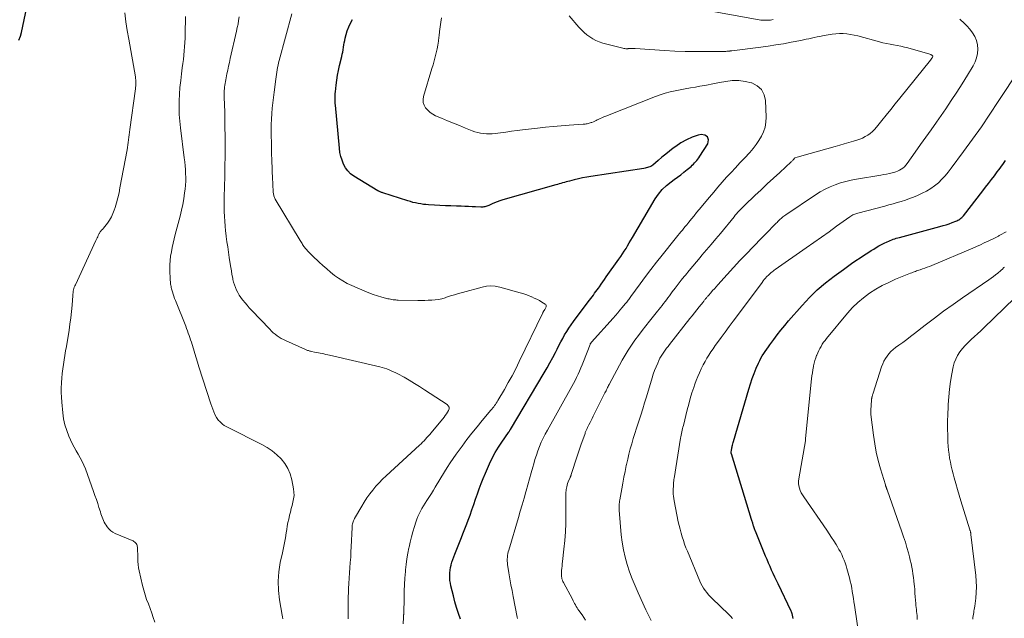
# Model space of a CAD drawing. Units: feet. Extents: x 2030000 to 2035021, y 555000 to 560000.
# Drawn here: x 2032957 to 2033156, y 557387 to 557508 of the extents above; entities that cross this region are included whole.
import ezdxf

# ---------------------------------------------------------------- set-up
doc = ezdxf.new("R2010")
doc.units = ezdxf.units.FT
doc.header["$LTSCALE"] = 100
doc.header["$MEASUREMENT"] = 0
doc.layers.add('CONTOUR INDEX', color=32, linetype='Continuous', lineweight=25)
doc.layers.add('CONTOUR INTERMEDIATE', color=40, linetype='Continuous', lineweight=15)

msp = doc.modelspace()

# ---------------------------------------------------------------- linework, layer by layer
at = {"layer": 'CONTOUR INDEX', "flags": 128}
for points, elevation in [([(2032956.56, 557504.12), (2032956.84, 557504.88), (2032957.05, 557505.67), (2032958.13, 557510.75)], 700), ([(2033045.99, 557386.86), (2033045.58, 557388.03), (2033045.19, 557389.21), (2033044.85, 557390.4), (2033044.53, 557391.61), (2033044.04, 557393.63), (2033043.93, 557394.15), (2033043.85, 557394.67), (2033043.8, 557395.2), (2033043.79, 557395.73), (2033043.81, 557396.26), (2033043.86, 557396.79), (2033043.95, 557397.31), (2033044.08, 557397.82), (2033044.09, 557397.88), (2033044.25, 557398.41), (2033044.43, 557398.95), (2033044.62, 557399.48), (2033044.82, 557400), (2033045.52, 557401.7), (2033046.07, 557403.07), (2033046.61, 557404.45), (2033047.14, 557405.83), (2033047.65, 557407.22), (2033047.92, 557407.95), (2033048.3, 557409.01), (2033048.67, 557410.07), (2033049.03, 557411.14), (2033049.39, 557412.21), (2033049.76, 557413.27), (2033050.15, 557414.33), (2033050.57, 557415.37), (2033051.01, 557416.4), (2033051.86, 557418.33), (2033052.41, 557419.47), (2033053, 557420.58), (2033053.65, 557421.67), (2033054.34, 557422.72), (2033055.69, 557424.66), (2033055.74, 557424.73), (2033055.79, 557424.81), (2033055.85, 557424.88), (2033055.9, 557424.95), (2033055.95, 557425.03), (2033056, 557425.1), (2033056.05, 557425.18), (2033056.1, 557425.26), (2033062.9, 557436.71), (2033063.5, 557437.74), (2033064.09, 557438.78), (2033064.65, 557439.83), (2033065.2, 557440.88), (2033065.54, 557441.56), (2033065.92, 557442.28), (2033066.29, 557443), (2033066.68, 557443.71), (2033067.07, 557444.42), (2033067.49, 557445.12), (2033067.91, 557445.81), (2033068.37, 557446.47), (2033068.84, 557447.13), (2033071.82, 557451.09), (2033072.09, 557451.44), (2033072.35, 557451.79), (2033072.61, 557452.14), (2033072.88, 557452.49), (2033073.14, 557452.84), (2033073.4, 557453.19), (2033073.65, 557453.55), (2033073.9, 557453.91), (2033074.1, 557454.18), (2033074.44, 557454.68), (2033074.79, 557455.18), (2033075.14, 557455.67), (2033075.5, 557456.17), (2033078.07, 557459.77), (2033078.44, 557460.3), (2033078.8, 557460.83), (2033079.15, 557461.37), (2033079.5, 557461.92), (2033079.83, 557462.47), (2033080.17, 557463.03), (2033080.5, 557463.58), (2033080.83, 557464.14), (2033085.38, 557471.95), (2033086.05, 557472.94), (2033086.8, 557473.87), (2033087.67, 557474.69), (2033088.61, 557475.43), (2033089.23, 557475.86), (2033089.91, 557476.35), (2033090.59, 557476.85), (2033091.24, 557477.37), (2033091.89, 557477.9), (2033092.66, 557478.54), (2033092.91, 557478.77), (2033093.16, 557479), (2033093.39, 557479.24), (2033093.62, 557479.5), (2033093.84, 557479.76), (2033094.04, 557480.03), (2033094.24, 557480.3), (2033094.43, 557480.59), (2033096.07, 557483.13), (2033096.17, 557483.93), (2033096.02, 557484.53), (2033095.49, 557484.86), (2033094.7, 557485), (2033094.1, 557484.83), (2033092.89, 557484.43), (2033091.72, 557483.93), (2033090.62, 557483.3), (2033089.57, 557482.59), (2033089.07, 557482.2), (2033088.3, 557481.6), (2033087.54, 557481), (2033086.78, 557480.38), (2033086.02, 557479.76), (2033084.9, 557478.82), (2033084.7, 557478.68), (2033084.5, 557478.55), (2033084.29, 557478.45), (2033084.06, 557478.36), (2033083.83, 557478.29), (2033083.6, 557478.23), (2033083.36, 557478.18), (2033083.12, 557478.14), (2033072.38, 557476.5), (2033071.54, 557476.36), (2033070.69, 557476.2), (2033069.85, 557476.01), (2033069.02, 557475.81), (2033068.04, 557475.56), (2033067.69, 557475.47), (2033067.35, 557475.38), (2033067.01, 557475.28), (2033066.66, 557475.18), (2033066.32, 557475.08), (2033065.98, 557474.98), (2033065.64, 557474.88), (2033065.29, 557474.79), (2033054.52, 557471.74), (2033053.97, 557471.57), (2033053.42, 557471.39), (2033052.89, 557471.18), (2033052.36, 557470.95), (2033051.69, 557470.65), (2033051.5, 557470.57), (2033051.31, 557470.49), (2033051.11, 557470.43), (2033050.91, 557470.37), (2033050.71, 557470.32), (2033050.5, 557470.29), (2033050.3, 557470.28), (2033050.09, 557470.28), (2033049.04, 557470.33), (2033048.31, 557470.37), (2033047.58, 557470.4), (2033046.85, 557470.43), (2033046.12, 557470.46), (2033045.14, 557470.49), (2033044.02, 557470.53), (2033042.91, 557470.58), (2033041.79, 557470.64), (2033040.68, 557470.69), (2033039.52, 557470.76), (2033038.99, 557470.8), (2033038.46, 557470.85), (2033037.92, 557470.93), (2033037.39, 557471.02), (2033036.87, 557471.13), (2033036.35, 557471.26), (2033035.83, 557471.4), (2033035.32, 557471.56), (2033030.27, 557473.19), (2033030.13, 557473.24), (2033030, 557473.28), (2033029.86, 557473.33), (2033029.73, 557473.38), (2033029.6, 557473.43), (2033029.47, 557473.49), (2033029.35, 557473.55), (2033029.22, 557473.62), (2033024.38, 557476.57), (2033023.72, 557477.06), (2033023.14, 557477.62), (2033022.67, 557478.27), (2033022.27, 557478.99), (2033021.98, 557479.77), (2033021.73, 557480.56), (2033021.56, 557481.38), (2033021.45, 557482.21), (2033020.64, 557490.95), (2033020.62, 557491.28), (2033020.6, 557491.61), (2033020.58, 557491.95), (2033020.57, 557492.28), (2033020.57, 557492.61), (2033020.58, 557492.94), (2033020.61, 557493.28), (2033020.64, 557493.61), (2033020.79, 557494.97), (2033020.92, 557495.98), (2033021.08, 557496.98), (2033021.27, 557497.98), (2033021.49, 557498.97), (2033021.92, 557500.76), (2033022.02, 557501.23), (2033022.12, 557501.7), (2033022.2, 557502.17), (2033022.28, 557502.65), (2033022.36, 557503.12), (2033022.44, 557503.59), (2033022.54, 557504.06), (2033022.65, 557504.53), (2033022.82, 557505.22), (2033023.05, 557506.01), (2033023.34, 557506.78), (2033023.69, 557507.53), (2033024.1, 557508.25)], 720), ([(2033113.34, 557386.97), (2033113.22, 557387.67), (2033113.2, 557387.77), (2033113.17, 557387.88), (2033113.15, 557387.98), (2033113.11, 557388.08), (2033113.08, 557388.18), (2033113.04, 557388.28), (2033113, 557388.38), (2033112.95, 557388.48), (2033110.3, 557394), (2033109.96, 557394.7), (2033109.63, 557395.39), (2033109.31, 557396.09), (2033108.99, 557396.8), (2033108.67, 557397.5), (2033108.36, 557398.21), (2033108.06, 557398.92), (2033107.77, 557399.63), (2033105.7, 557404.7), (2033105.66, 557404.8), (2033105.62, 557404.9), (2033105.57, 557405), (2033105.53, 557405.1), (2033105.49, 557405.2), (2033105.46, 557405.3), (2033105.42, 557405.4), (2033105.39, 557405.5), (2033105.36, 557405.59), (2033105.31, 557405.73), (2033105.26, 557405.88), (2033105.22, 557406.03), (2033105.18, 557406.18), (2033105.15, 557406.28), (2033105.1, 557406.47), (2033105.04, 557406.67), (2033104.98, 557406.87), (2033104.92, 557407.07), (2033100.83, 557420.36), (2033100.82, 557420.41), (2033100.81, 557420.46), (2033100.8, 557420.51), (2033100.79, 557420.56), (2033100.79, 557420.62), (2033100.79, 557420.67), (2033100.8, 557420.72), (2033100.8, 557420.77), (2033100.85, 557421.02), (2033100.88, 557421.2), (2033100.91, 557421.37), (2033100.95, 557421.55), (2033100.99, 557421.73), (2033101.02, 557421.87), (2033101.09, 557422.12), (2033101.15, 557422.36), (2033101.22, 557422.61), (2033101.29, 557422.86), (2033104.36, 557433.44), (2033104.69, 557434.51), (2033105.05, 557435.57), (2033105.45, 557436.62), (2033105.88, 557437.66), (2033106.34, 557438.72), (2033106.58, 557439.21), (2033106.82, 557439.7), (2033107.1, 557440.17), (2033107.39, 557440.64), (2033107.7, 557441.09), (2033108.01, 557441.54), (2033108.33, 557441.99), (2033108.65, 557442.44), (2033109.42, 557443.5), (2033110.14, 557444.46), (2033110.88, 557445.41), (2033111.65, 557446.34), (2033112.43, 557447.25), (2033115.17, 557450.38), (2033116.67, 557451.99), (2033118.24, 557453.52), (2033119.9, 557454.94), (2033121.63, 557456.3), (2033123.51, 557457.69), (2033124.35, 557458.29), (2033125.19, 557458.88), (2033126.05, 557459.46), (2033126.91, 557460.03), (2033127.61, 557460.48), (2033128.13, 557460.82), (2033128.64, 557461.15), (2033129.15, 557461.48), (2033129.67, 557461.81), (2033130.19, 557462.13), (2033130.72, 557462.44), (2033131.26, 557462.73), (2033131.8, 557463), (2033132.4, 557463.29), (2033132.7, 557463.43), (2033133, 557463.56), (2033133.3, 557463.67), (2033133.61, 557463.78), (2033133.92, 557463.88), (2033134.24, 557463.98), (2033134.55, 557464.07), (2033134.87, 557464.16), (2033143.08, 557466.38), (2033143.7, 557466.55), (2033144.31, 557466.74), (2033144.92, 557466.94), (2033145.53, 557467.15), (2033146.27, 557467.42), (2033146.5, 557467.52), (2033146.72, 557467.62), (2033146.93, 557467.74), (2033147.13, 557467.88), (2033147.32, 557468.03), (2033147.5, 557468.19), (2033147.67, 557468.36), (2033147.83, 557468.55), (2033151.73, 557473.56), (2033152.33, 557474.32), (2033152.92, 557475.09), (2033153.5, 557475.87), (2033154.09, 557476.64), (2033154.69, 557477.46), (2033154.97, 557477.83), (2033155.25, 557478.2), (2033155.52, 557478.57), (2033155.8, 557478.94), (2033156.07, 557479.32), (2033156.33, 557479.7)], 740)]:
    msp.add_lwpolyline(points, dxfattribs=dict(at, elevation=elevation))
at = {"layer": 'CONTOUR INTERMEDIATE', "flags": 128}
for points, elevation in [([(2032984.07, 557386.23), (2032983.77, 557387.17), (2032983.46, 557388.1), (2032983.12, 557389.02), (2032982.76, 557389.94), (2032982.42, 557390.86), (2032982.1, 557391.79), (2032981.83, 557392.73), (2032981.58, 557393.68), (2032980.89, 557396.67), (2032980.76, 557397.29), (2032980.67, 557397.92), (2032980.62, 557398.55), (2032980.6, 557399.18), (2032980.6, 557400.2), (2032980.59, 557400.51), (2032980.58, 557400.81), (2032980.56, 557401.12), (2032980.54, 557401.42), (2032980.52, 557401.63), (2032980.48, 557401.82), (2032980.41, 557402), (2032980.31, 557402.17), (2032980.19, 557402.32), (2032980.02, 557402.46), (2032979.85, 557402.58), (2032979.68, 557402.69), (2032979.49, 557402.78), (2032976.05, 557404.23), (2032975.57, 557404.48), (2032975.14, 557404.78), (2032974.76, 557405.15), (2032974.42, 557405.57), (2032974.22, 557405.87), (2032974.02, 557406.19), (2032973.84, 557406.51), (2032973.68, 557406.84), (2032973.54, 557407.18), (2032973.41, 557407.52), (2032973.29, 557407.87), (2032973.17, 557408.22), (2032973.05, 557408.57), (2032972.76, 557409.5), (2032972.5, 557410.31), (2032972.23, 557411.12), (2032971.95, 557411.93), (2032971.66, 557412.74), (2032970.02, 557417.28), (2032969.71, 557418.05), (2032969.37, 557418.8), (2032968.98, 557419.53), (2032968.55, 557420.24), (2032968.12, 557420.95), (2032967.71, 557421.67), (2032967.34, 557422.41), (2032966.99, 557423.16), (2032966.66, 557423.9), (2032966.22, 557425.04), (2032965.86, 557426.21), (2032965.6, 557427.4), (2032965.43, 557428.62), (2032965.21, 557430.81), (2032965.14, 557431.78), (2032965.1, 557432.74), (2032965.11, 557433.71), (2032965.15, 557434.68), (2032965.16, 557434.76), (2032965.23, 557435.68), (2032965.32, 557436.61), (2032965.44, 557437.53), (2032965.57, 557438.44), (2032965.71, 557439.36), (2032965.86, 557440.27), (2032966.01, 557441.19), (2032966.16, 557442.1), (2032966.7, 557445.36), (2032966.89, 557446.62), (2032967.06, 557447.89), (2032967.2, 557449.15), (2032967.31, 557450.42), (2032967.45, 557452.41), (2032967.48, 557452.69), (2032967.52, 557452.97), (2032967.56, 557453.25), (2032967.62, 557453.52), (2032967.69, 557453.8), (2032967.77, 557454.07), (2032967.87, 557454.33), (2032967.98, 557454.59), (2032972.15, 557463.56), (2032972.26, 557463.81), (2032972.38, 557464.06), (2032972.5, 557464.31), (2032972.62, 557464.56), (2032972.73, 557464.79), (2032972.8, 557464.92), (2032972.87, 557465.05), (2032972.95, 557465.17), (2032973.03, 557465.3), (2032973.07, 557465.35), (2032973.14, 557465.44), (2032973.21, 557465.53), (2032973.29, 557465.62), (2032973.37, 557465.7), (2032973.45, 557465.78), (2032973.53, 557465.86), (2032973.61, 557465.94), (2032973.68, 557466.03), (2032974.47, 557467.06), (2032974.9, 557467.68), (2032975.29, 557468.32), (2032975.6, 557469.01), (2032975.87, 557469.71), (2032976.03, 557470.21), (2032976.32, 557471.19), (2032976.59, 557472.17), (2032976.82, 557473.17), (2032977.02, 557474.17), (2032978.45, 557481.87), (2032978.54, 557482.38), (2032978.62, 557482.9), (2032978.7, 557483.41), (2032978.77, 557483.92), (2032978.83, 557484.44), (2032978.89, 557484.95), (2032978.96, 557485.47), (2032979.03, 557485.98), (2032980.15, 557494.22), (2032980.19, 557494.52), (2032980.22, 557494.83), (2032980.23, 557495.13), (2032980.24, 557495.44), (2032980.24, 557495.75), (2032980.22, 557496.06), (2032980.19, 557496.36), (2032980.14, 557496.67), (2032978.78, 557504.29), (2032978.49, 557506.06), (2032978.23, 557507.82), (2032978.01, 557509.6)], 704), ([(2033009.99, 557386.96), (2033009.93, 557387.32), (2033009.87, 557387.69), (2033009.34, 557390.75), (2033009.12, 557392.65), (2033009.05, 557394.54), (2033009.2, 557396.42), (2033009.49, 557398.31), (2033009.91, 557400.26), (2033010.12, 557401.29), (2033010.32, 557402.31), (2033010.51, 557403.34), (2033010.68, 557404.36), (2033010.78, 557404.99), (2033010.9, 557405.71), (2033011.03, 557406.42), (2033011.18, 557407.13), (2033011.34, 557407.83), (2033011.36, 557407.89), (2033011.52, 557408.56), (2033011.69, 557409.24), (2033011.87, 557409.91), (2033012.05, 557410.58), (2033012.19, 557411.25), (2033012.26, 557411.92), (2033012.24, 557412.6), (2033012.16, 557413.28), (2033011.81, 557415.1), (2033011.48, 557416.26), (2033011.03, 557417.36), (2033010.4, 557418.36), (2033009.65, 557419.31), (2033008.76, 557420.15), (2033007.82, 557420.93), (2033006.81, 557421.6), (2033005.75, 557422.21), (2032998.92, 557425.65), (2032998.53, 557425.86), (2032998.15, 557426.1), (2032997.79, 557426.37), (2032997.45, 557426.65), (2032997.14, 557426.92), (2032996.97, 557427.09), (2032996.81, 557427.28), (2032996.68, 557427.48), (2032996.56, 557427.69), (2032996.26, 557428.29), (2032996.02, 557428.82), (2032995.79, 557429.35), (2032995.59, 557429.89), (2032995.4, 557430.44), (2032993, 557437.96), (2032992.72, 557438.87), (2032992.44, 557439.77), (2032992.16, 557440.68), (2032991.89, 557441.58), (2032991.63, 557442.45), (2032991.48, 557442.92), (2032991.33, 557443.4), (2032991.18, 557443.87), (2032991.02, 557444.33), (2032990.85, 557444.8), (2032990.68, 557445.26), (2032990.51, 557445.73), (2032990.33, 557446.19), (2032988.24, 557451.4), (2032988.07, 557451.82), (2032987.92, 557452.25), (2032987.78, 557452.69), (2032987.64, 557453.12), (2032987.53, 557453.53), (2032987.46, 557453.77), (2032987.4, 557454), (2032987.35, 557454.24), (2032987.31, 557454.48), (2032987.27, 557454.72), (2032987.24, 557454.97), (2032987.22, 557455.21), (2032987.21, 557455.45), (2032987.13, 557457.73), (2032987.13, 557458.62), (2032987.17, 557459.5), (2032987.27, 557460.38), (2032987.42, 557461.25), (2032987.6, 557462.12), (2032987.79, 557462.99), (2032988, 557463.85), (2032988.21, 557464.72), (2032989.2, 557468.49), (2032989.48, 557469.65), (2032989.73, 557470.81), (2032989.93, 557471.99), (2032990.1, 557473.16), (2032990.2, 557473.96), (2032990.27, 557474.75), (2032990.32, 557475.53), (2032990.33, 557476.32), (2032990.31, 557477.11), (2032990.26, 557477.89), (2032990.19, 557478.68), (2032990.12, 557479.47), (2032990.03, 557480.25), (2032989.26, 557486.36), (2032989.12, 557487.72), (2032989.03, 557489.08), (2032989, 557490.44), (2032989.01, 557491.81), (2032989.08, 557493.18), (2032989.17, 557494.54), (2032989.31, 557495.9), (2032989.47, 557497.26), (2032989.64, 557498.51), (2032989.75, 557499.36), (2032989.85, 557500.21), (2032989.94, 557501.06), (2032990.03, 557501.92), (2032990.1, 557502.77), (2032990.16, 557503.62), (2032990.19, 557504.48), (2032990.21, 557505.34), (2032990.26, 557508.9)], 708), ([(2033023.21, 557386.94), (2033023.23, 557387.39), (2033023.24, 557387.85), (2033023.24, 557388.3), (2033023.24, 557388.76), (2033023.24, 557389.21), (2033023.24, 557389.67), (2033023.24, 557390.12), (2033023.25, 557390.58), (2033023.33, 557393.04), (2033023.37, 557394.1), (2033023.42, 557395.17), (2033023.49, 557396.23), (2033023.58, 557397.29), (2033023.66, 557398.35), (2033023.74, 557399.41), (2033023.8, 557400.47), (2033023.85, 557401.53), (2033024.01, 557405.45), (2033024.03, 557405.68), (2033024.06, 557405.91), (2033024.11, 557406.14), (2033024.17, 557406.37), (2033024.24, 557406.59), (2033024.32, 557406.8), (2033024.42, 557407.01), (2033024.53, 557407.22), (2033025.98, 557409.73), (2033026.5, 557410.58), (2033027.03, 557411.4), (2033027.61, 557412.21), (2033028.2, 557413), (2033028.84, 557413.76), (2033029.49, 557414.49), (2033030.18, 557415.2), (2033030.9, 557415.88), (2033037.69, 557422.08), (2033038.01, 557422.37), (2033038.31, 557422.67), (2033038.61, 557422.98), (2033038.89, 557423.3), (2033039.18, 557423.62), (2033039.46, 557423.94), (2033039.74, 557424.27), (2033040.01, 557424.6), (2033042.64, 557427.75), (2033042.9, 557428.07), (2033043.14, 557428.41), (2033043.37, 557428.77), (2033043.58, 557429.13), (2033043.67, 557429.47), (2033043.66, 557429.78), (2033043.51, 557430.07), (2033043.28, 557430.32), (2033038.67, 557433.33), (2033037.65, 557433.98), (2033036.63, 557434.61), (2033035.59, 557435.23), (2033034.54, 557435.83), (2033033.29, 557436.52), (2033032.86, 557436.75), (2033032.42, 557436.97), (2033031.97, 557437.17), (2033031.51, 557437.36), (2033031.05, 557437.53), (2033030.58, 557437.69), (2033030.11, 557437.82), (2033029.64, 557437.95), (2033019.48, 557440.31), (2033019.1, 557440.4), (2033018.71, 557440.48), (2033018.33, 557440.57), (2033017.95, 557440.64), (2033017.57, 557440.72), (2033017.19, 557440.8), (2033016.8, 557440.87), (2033016.42, 557440.95), (2033015.78, 557441.08), (2033015.62, 557441.11), (2033015.47, 557441.15), (2033015.32, 557441.19), (2033015.17, 557441.24), (2033015.02, 557441.29), (2033014.87, 557441.34), (2033014.73, 557441.4), (2033014.58, 557441.46), (2033010.55, 557443.26), (2033010.1, 557443.47), (2033009.67, 557443.71), (2033009.25, 557443.97), (2033008.83, 557444.25), (2033008.44, 557444.55), (2033008.06, 557444.87), (2033007.69, 557445.21), (2033007.34, 557445.56), (2033003.64, 557449.45), (2033003.19, 557449.93), (2033002.76, 557450.42), (2033002.34, 557450.92), (2033001.92, 557451.42), (2033001.83, 557451.55), (2033001.49, 557452.01), (2033001.17, 557452.48), (2033000.88, 557452.98), (2033000.62, 557453.49), (2033000.4, 557454.01), (2033000.2, 557454.55), (2033000.04, 557455.09), (2032999.9, 557455.65), (2032999.84, 557455.94), (2032999.7, 557456.66), (2032999.57, 557457.37), (2032999.45, 557458.08), (2032999.34, 557458.8), (2032999.15, 557460.12), (2032998.99, 557461.17), (2032998.84, 557462.23), (2032998.69, 557463.28), (2032998.55, 557464.34), (2032998.52, 557464.51), (2032998.4, 557465.48), (2032998.3, 557466.45), (2032998.23, 557467.43), (2032998.18, 557468.41), (2032998.15, 557469.39), (2032998.13, 557470.37), (2032998.14, 557471.35), (2032998.15, 557472.34), (2032998.21, 557474.47), (2032998.25, 557476.52), (2032998.28, 557478.57), (2032998.3, 557480.62), (2032998.3, 557482.67), (2032998.27, 557488.45), (2032998.26, 557489.18), (2032998.24, 557489.91), (2032998.21, 557490.65), (2032998.18, 557491.38), (2032998.13, 557492.13), (2032998.12, 557492.49), (2032998.11, 557492.84), (2032998.11, 557493.2), (2032998.11, 557493.55), (2032998.13, 557493.9), (2032998.16, 557494.26), (2032998.2, 557494.61), (2032998.24, 557494.96), (2032998.25, 557494.99), (2032998.31, 557495.35), (2032998.37, 557495.72), (2032998.44, 557496.08), (2032998.51, 557496.44), (2032998.68, 557497.27), (2032998.84, 557498.04), (2032999, 557498.81), (2032999.17, 557499.59), (2032999.35, 557500.36), (2033000.62, 557505.92), (2033000.78, 557506.64), (2033000.92, 557507.36), (2033001.04, 557508.08), (2033001.15, 557508.81)], 712), ([(2033034.4, 557385.93), (2033034.44, 557387.23), (2033034.44, 557387.32), (2033034.45, 557387.4), (2033034.45, 557387.48), (2033034.46, 557387.57), (2033034.46, 557387.65), (2033034.46, 557387.73), (2033034.47, 557387.82), (2033034.47, 557387.9), (2033034.55, 557391.29), (2033034.6, 557392.59), (2033034.65, 557393.89), (2033034.73, 557395.19), (2033034.83, 557396.49), (2033034.86, 557396.83), (2033034.97, 557397.95), (2033035.11, 557399.08), (2033035.3, 557400.2), (2033035.52, 557401.31), (2033035.55, 557401.41), (2033035.79, 557402.46), (2033036.05, 557403.51), (2033036.34, 557404.56), (2033036.64, 557405.6), (2033036.92, 557406.49), (2033037.11, 557407.08), (2033037.33, 557407.65), (2033037.59, 557408.21), (2033037.86, 557408.76), (2033038.16, 557409.3), (2033038.47, 557409.83), (2033038.8, 557410.35), (2033039.13, 557410.87), (2033039.28, 557411.09), (2033039.69, 557411.71), (2033040.09, 557412.34), (2033040.49, 557412.97), (2033040.88, 557413.61), (2033042.74, 557416.68), (2033043.31, 557417.6), (2033043.89, 557418.5), (2033044.5, 557419.4), (2033045.13, 557420.28), (2033046.29, 557421.88), (2033047.28, 557423.21), (2033048.29, 557424.52), (2033049.33, 557425.82), (2033050.38, 557427.1), (2033052.13, 557429.17), (2033052.33, 557429.4), (2033052.51, 557429.64), (2033052.7, 557429.87), (2033052.88, 557430.11), (2033053.06, 557430.36), (2033053.23, 557430.61), (2033053.39, 557430.86), (2033053.55, 557431.12), (2033054.86, 557433.36), (2033055.66, 557434.76), (2033056.43, 557436.16), (2033057.17, 557437.58), (2033057.88, 557439.02), (2033062.64, 557448.88), (2033062.67, 557448.95), (2033062.71, 557449.01), (2033062.74, 557449.08), (2033062.78, 557449.14), (2033062.82, 557449.2), (2033062.85, 557449.27), (2033062.89, 557449.33), (2033062.93, 557449.39), (2033063.04, 557449.53), (2033063.12, 557449.67), (2033063.2, 557449.81), (2033063.26, 557449.96), (2033063.32, 557450.11), (2033063.33, 557450.14), (2033063.34, 557450.3), (2033063.32, 557450.44), (2033063.24, 557450.57), (2033063.13, 557450.67), (2033062.45, 557451.07), (2033061.95, 557451.36), (2033061.45, 557451.63), (2033060.93, 557451.87), (2033060.41, 557452.11), (2033060.34, 557452.14), (2033059.77, 557452.37), (2033059.2, 557452.58), (2033058.62, 557452.77), (2033058.03, 557452.95), (2033053.92, 557454.1), (2033053.03, 557454.27), (2033052.14, 557454.35), (2033051.26, 557454.28), (2033050.37, 557454.11), (2033046.39, 557453.03), (2033045.58, 557452.8), (2033044.76, 557452.56), (2033043.96, 557452.31), (2033043.15, 557452.04), (2033042.88, 557451.95), (2033042.2, 557451.75), (2033041.53, 557451.6), (2033040.84, 557451.5), (2033040.14, 557451.44), (2033039.44, 557451.42), (2033038.73, 557451.4), (2033038.03, 557451.4), (2033037.33, 557451.4), (2033033.38, 557451.47), (2033033.11, 557451.48), (2033032.85, 557451.5), (2033032.58, 557451.52), (2033032.32, 557451.55), (2033032.06, 557451.59), (2033031.79, 557451.64), (2033031.53, 557451.69), (2033031.28, 557451.75), (2033030.03, 557452.07), (2033029.16, 557452.32), (2033028.29, 557452.59), (2033027.44, 557452.91), (2033026.6, 557453.25), (2033023.94, 557454.42), (2033023.02, 557454.86), (2033022.14, 557455.34), (2033021.29, 557455.89), (2033020.46, 557456.48), (2033019.67, 557457.12), (2033018.89, 557457.77), (2033018.13, 557458.44), (2033017.38, 557459.13), (2033015.98, 557460.46), (2033015.67, 557460.76), (2033015.37, 557461.06), (2033015.09, 557461.37), (2033014.8, 557461.69), (2033014.55, 557461.99), (2033014.4, 557462.17), (2033014.26, 557462.35), (2033014.13, 557462.54), (2033014.01, 557462.73), (2033013.89, 557462.93), (2033013.77, 557463.12), (2033013.65, 557463.32), (2033013.53, 557463.51), (2033008.47, 557471.92), (2033008.39, 557472.07), (2033008.31, 557472.23), (2033008.25, 557472.39), (2033008.2, 557472.55), (2033008.15, 557472.72), (2033008.12, 557472.89), (2033008.09, 557473.06), (2033008.07, 557473.23), (2033008.03, 557473.88), (2033007.99, 557474.37), (2033007.96, 557474.87), (2033007.94, 557475.36), (2033007.92, 557475.86), (2033007.77, 557479.85), (2033007.73, 557481.05), (2033007.69, 557482.25), (2033007.67, 557483.44), (2033007.65, 557484.64), (2033007.64, 557484.86), (2033007.64, 557485.95), (2033007.66, 557487.04), (2033007.71, 557488.13), (2033007.77, 557489.22), (2033007.77, 557489.23), (2033007.86, 557490.31), (2033007.96, 557491.39), (2033008.08, 557492.47), (2033008.21, 557493.54), (2033008.55, 557496.18), (2033008.62, 557496.67), (2033008.69, 557497.15), (2033008.77, 557497.63), (2033008.85, 557498.11), (2033008.94, 557498.58), (2033009.04, 557499.06), (2033009.15, 557499.53), (2033009.27, 557500), (2033011.8, 557509.44)], 716), ([(2033057.51, 557387.02), (2033057.46, 557387.24), (2033056.64, 557391.45), (2033056.41, 557392.65), (2033056.19, 557393.84), (2033055.99, 557395.04), (2033055.79, 557396.24), (2033055.53, 557397.9), (2033055.48, 557398.27), (2033055.46, 557398.64), (2033055.46, 557399.01), (2033055.48, 557399.39), (2033055.52, 557399.76), (2033055.58, 557400.13), (2033055.66, 557400.5), (2033055.75, 557400.86), (2033057.7, 557407.43), (2033058.09, 557408.74), (2033058.47, 557410.04), (2033058.86, 557411.34), (2033059.24, 557412.64), (2033059.3, 557412.84), (2033059.64, 557414.05), (2033059.98, 557415.25), (2033060.32, 557416.46), (2033060.64, 557417.67), (2033060.81, 557418.3), (2033061.06, 557419.19), (2033061.34, 557420.08), (2033061.64, 557420.95), (2033061.97, 557421.82), (2033062.33, 557422.67), (2033062.72, 557423.52), (2033063.13, 557424.34), (2033063.57, 557425.16), (2033068.51, 557433.96), (2033068.85, 557434.58), (2033069.18, 557435.19), (2033069.49, 557435.82), (2033069.8, 557436.44), (2033070.09, 557437.08), (2033070.38, 557437.72), (2033070.65, 557438.36), (2033070.9, 557439.01), (2033072.21, 557442.46), (2033072.24, 557442.53), (2033072.27, 557442.59), (2033072.3, 557442.66), (2033072.34, 557442.72), (2033072.37, 557442.78), (2033072.41, 557442.83), (2033072.46, 557442.89), (2033072.5, 557442.94), (2033076.88, 557447.81), (2033077.35, 557448.35), (2033077.82, 557448.88), (2033078.28, 557449.42), (2033078.74, 557449.96), (2033079.36, 557450.7), (2033079.5, 557450.88), (2033079.64, 557451.06), (2033079.78, 557451.24), (2033079.92, 557451.43), (2033080.06, 557451.61), (2033080.2, 557451.8), (2033080.33, 557451.98), (2033080.47, 557452.17), (2033082.35, 557454.76), (2033083.44, 557456.23), (2033084.54, 557457.69), (2033085.67, 557459.14), (2033086.8, 557460.58), (2033089.42, 557463.84), (2033089.72, 557464.21), (2033090.01, 557464.57), (2033090.31, 557464.93), (2033090.61, 557465.29), (2033090.91, 557465.65), (2033091.21, 557466.01), (2033091.51, 557466.37), (2033091.8, 557466.73), (2033092.24, 557467.28), (2033092.76, 557467.92), (2033093.27, 557468.55), (2033093.79, 557469.19), (2033094.31, 557469.82), (2033096.4, 557472.33), (2033097.25, 557473.35), (2033098.11, 557474.35), (2033098.98, 557475.35), (2033099.87, 557476.33), (2033100.76, 557477.31), (2033101.65, 557478.28), (2033102.55, 557479.25), (2033103.46, 557480.22), (2033104.55, 557481.38), (2033105.22, 557482.15), (2033105.85, 557482.95), (2033106.42, 557483.79), (2033106.95, 557484.66), (2033107.36, 557485.57), (2033107.67, 557486.51), (2033107.83, 557487.48), (2033107.87, 557488.48), (2033107.74, 557491.85), (2033107.46, 557493.06), (2033106.94, 557494.09), (2033106.08, 557494.85), (2033104.99, 557495.44), (2033104.89, 557495.47), (2033103.61, 557495.76), (2033102.32, 557495.92), (2033101.02, 557495.9), (2033099.71, 557495.74), (2033098.4, 557495.5), (2033097.09, 557495.25), (2033095.78, 557495.01), (2033094.47, 557494.77), (2033093.56, 557494.61), (2033092.54, 557494.43), (2033091.51, 557494.24), (2033090.48, 557494.05), (2033089.45, 557493.86), (2033088.44, 557493.64), (2033087.43, 557493.38), (2033086.44, 557493.06), (2033085.46, 557492.71), (2033075.38, 557488.72), (2033075, 557488.56), (2033074.62, 557488.4), (2033074.25, 557488.23), (2033073.88, 557488.05), (2033073.68, 557487.94), (2033073.42, 557487.81), (2033073.15, 557487.69), (2033072.88, 557487.57), (2033072.6, 557487.46), (2033072.45, 557487.4), (2033072.25, 557487.33), (2033072.05, 557487.27), (2033071.84, 557487.22), (2033071.63, 557487.18), (2033071.42, 557487.14), (2033071.21, 557487.12), (2033071, 557487.1), (2033070.79, 557487.08), (2033067.99, 557486.89), (2033066.38, 557486.77), (2033064.77, 557486.64), (2033063.16, 557486.47), (2033061.56, 557486.29), (2033058.55, 557485.92), (2033057.43, 557485.78), (2033056.31, 557485.64), (2033055.18, 557485.49), (2033054.06, 557485.35), (2033053, 557485.21), (2033052.41, 557485.16), (2033051.81, 557485.13), (2033051.22, 557485.15), (2033050.63, 557485.19), (2033050.04, 557485.28), (2033049.46, 557485.4), (2033048.89, 557485.56), (2033048.33, 557485.76), (2033046.97, 557486.3), (2033045.76, 557486.79), (2033044.55, 557487.29), (2033043.34, 557487.79), (2033042.13, 557488.3), (2033040.94, 557488.81), (2033040.36, 557489.11), (2033039.82, 557489.46), (2033039.35, 557489.9), (2033038.92, 557490.38), (2033038.62, 557490.92), (2033038.43, 557491.49), (2033038.41, 557492.08), (2033038.49, 557492.7), (2033040.18, 557498.34), (2033040.41, 557499.13), (2033040.63, 557499.92), (2033040.84, 557500.71), (2033041.04, 557501.51), (2033041.22, 557502.31), (2033041.38, 557503.11), (2033041.5, 557503.92), (2033041.6, 557504.73), (2033041.63, 557504.95), (2033041.73, 557505.88), (2033041.85, 557506.8), (2033041.98, 557507.72), (2033042.13, 557508.64)], 724), ([(2033071.3, 557386.67), (2033070.96, 557387.23), (2033070.6, 557387.76), (2033069.97, 557388.61), (2033069.9, 557388.71), (2033069.83, 557388.82), (2033069.76, 557388.92), (2033069.69, 557389.02), (2033069.62, 557389.13), (2033069.55, 557389.23), (2033069.49, 557389.34), (2033069.43, 557389.45), (2033069.24, 557389.78), (2033069.08, 557390.05), (2033068.93, 557390.32), (2033068.78, 557390.6), (2033068.63, 557390.88), (2033066.83, 557394.26), (2033066.71, 557394.5), (2033066.61, 557394.74), (2033066.53, 557395), (2033066.47, 557395.25), (2033066.42, 557395.51), (2033066.4, 557395.77), (2033066.4, 557396.04), (2033066.41, 557396.3), (2033066.45, 557396.69), (2033066.5, 557397.16), (2033066.55, 557397.62), (2033066.6, 557398.08), (2033066.65, 557398.54), (2033066.93, 557401.06), (2033067.09, 557402.79), (2033067.21, 557404.52), (2033067.28, 557406.25), (2033067.32, 557407.98), (2033067.33, 557412.34), (2033067.34, 557412.6), (2033067.36, 557412.86), (2033067.4, 557413.13), (2033067.44, 557413.39), (2033067.49, 557413.64), (2033067.57, 557413.99), (2033067.67, 557414.34), (2033067.79, 557414.68), (2033067.93, 557415.01), (2033068.16, 557415.51), (2033068.19, 557415.59), (2033068.23, 557415.67), (2033068.26, 557415.75), (2033068.3, 557415.84), (2033068.33, 557415.92), (2033068.36, 557416), (2033068.39, 557416.08), (2033068.42, 557416.17), (2033069.6, 557419.87), (2033069.87, 557420.69), (2033070.14, 557421.51), (2033070.43, 557422.33), (2033070.72, 557423.15), (2033071.2, 557424.48), (2033071.25, 557424.63), (2033071.31, 557424.77), (2033071.37, 557424.92), (2033071.43, 557425.07), (2033071.5, 557425.21), (2033071.57, 557425.35), (2033071.64, 557425.5), (2033071.71, 557425.64), (2033072, 557426.22), (2033072.22, 557426.65), (2033072.44, 557427.08), (2033072.65, 557427.51), (2033072.87, 557427.95), (2033075.24, 557432.67), (2033075.34, 557432.88), (2033075.45, 557433.1), (2033075.55, 557433.32), (2033075.65, 557433.54), (2033075.76, 557433.75), (2033075.86, 557433.97), (2033075.97, 557434.18), (2033076.09, 557434.4), (2033078.72, 557439.28), (2033079.32, 557440.33), (2033079.94, 557441.36), (2033080.61, 557442.37), (2033081.3, 557443.36), (2033082.03, 557444.33), (2033082.76, 557445.3), (2033083.51, 557446.25), (2033084.26, 557447.2), (2033085.9, 557449.22), (2033086.21, 557449.6), (2033086.51, 557449.98), (2033086.81, 557450.37), (2033087.11, 557450.76), (2033087.4, 557451.15), (2033087.69, 557451.54), (2033087.99, 557451.93), (2033088.28, 557452.33), (2033088.87, 557453.12), (2033089.46, 557453.91), (2033090.06, 557454.69), (2033090.67, 557455.47), (2033091.29, 557456.24), (2033091.52, 557456.52), (2033092.27, 557457.43), (2033093.01, 557458.33), (2033093.77, 557459.23), (2033094.52, 557460.12), (2033094.88, 557460.54), (2033095.82, 557461.65), (2033096.75, 557462.75), (2033097.68, 557463.87), (2033098.61, 557464.98), (2033101.37, 557468.33), (2033101.63, 557468.64), (2033101.9, 557468.95), (2033102.17, 557469.26), (2033102.44, 557469.56), (2033102.72, 557469.86), (2033103, 557470.15), (2033103.29, 557470.44), (2033103.58, 557470.72), (2033105.6, 557472.63), (2033106.85, 557473.8), (2033108.11, 557474.98), (2033109.37, 557476.15), (2033110.64, 557477.32), (2033112.97, 557479.45), (2033113.07, 557479.55), (2033113.17, 557479.65), (2033113.27, 557479.76), (2033113.36, 557479.87), (2033113.52, 557480.05), (2033113.53, 557480.07), (2033113.55, 557480.09), (2033113.56, 557480.11), (2033113.58, 557480.12), (2033113.64, 557480.2), (2033113.66, 557480.21), (2033113.68, 557480.23), (2033113.7, 557480.24), (2033113.72, 557480.25), (2033114.16, 557480.38), (2033114.4, 557480.46), (2033114.65, 557480.53), (2033114.89, 557480.61), (2033115.13, 557480.68), (2033121.85, 557482.58), (2033122.78, 557482.85), (2033123.71, 557483.11), (2033124.64, 557483.38), (2033125.57, 557483.66), (2033126.25, 557483.86), (2033126.83, 557484.05), (2033127.38, 557484.28), (2033127.92, 557484.56), (2033128.44, 557484.86), (2033128.93, 557485.21), (2033129.39, 557485.59), (2033129.82, 557486.02), (2033130.22, 557486.47), (2033131.29, 557487.8), (2033132.2, 557488.94), (2033133.12, 557490.08), (2033134.04, 557491.22), (2033134.95, 557492.36), (2033141.13, 557500.02), (2033141.18, 557500.08), (2033141.22, 557500.14), (2033141.26, 557500.2), (2033141.31, 557500.26), (2033141.35, 557500.32), (2033141.39, 557500.38), (2033141.43, 557500.44), (2033141.47, 557500.49), (2033141.52, 557500.56), (2033141.53, 557500.58), (2033141.55, 557500.6), (2033141.56, 557500.62), (2033141.57, 557500.64), (2033141.65, 557500.77), (2033141.65, 557500.86), (2033141.6, 557500.93), (2033141.42, 557501.06), (2033141.33, 557501.12), (2033141.23, 557501.18), (2033141.13, 557501.22), (2033141.03, 557501.26), (2033136.59, 557502.52), (2033135.87, 557502.71), (2033135.15, 557502.88), (2033134.43, 557503.02), (2033133.7, 557503.15), (2033132.97, 557503.28), (2033132.24, 557503.42), (2033131.52, 557503.59), (2033130.8, 557503.77), (2033126.46, 557504.95), (2033125.72, 557505.13), (2033124.98, 557505.27), (2033124.23, 557505.36), (2033123.48, 557505.42), (2033122.72, 557505.43), (2033121.97, 557505.4), (2033121.22, 557505.32), (2033120.47, 557505.21), (2033119.27, 557504.98), (2033118.72, 557504.87), (2033118.18, 557504.75), (2033117.63, 557504.63), (2033117.08, 557504.51), (2033116.54, 557504.39), (2033115.99, 557504.27), (2033115.44, 557504.15), (2033114.89, 557504.04), (2033112.93, 557503.66), (2033111.39, 557503.38), (2033109.85, 557503.12), (2033108.31, 557502.89), (2033106.77, 557502.68), (2033100.96, 557501.96), (2033100.89, 557501.95), (2033100.83, 557501.94), (2033100.76, 557501.93), (2033100.7, 557501.92), (2033100.63, 557501.91), (2033100.57, 557501.91), (2033100.5, 557501.9), (2033100.43, 557501.89), (2033100.23, 557501.87), (2033100.06, 557501.85), (2033099.89, 557501.84), (2033099.72, 557501.83), (2033099.55, 557501.83), (2033095.69, 557501.78), (2033093.58, 557501.77), (2033091.48, 557501.8), (2033089.38, 557501.88), (2033087.29, 557501.99), (2033081.36, 557502.38), (2033081.21, 557502.39), (2033081.05, 557502.4), (2033080.9, 557502.4), (2033080.75, 557502.41), (2033080.63, 557502.41), (2033080.54, 557502.41), (2033080.44, 557502.41), (2033080.34, 557502.4), (2033080.24, 557502.4), (2033080.14, 557502.39), (2033080.04, 557502.38), (2033079.94, 557502.38), (2033079.85, 557502.37), (2033079.64, 557502.37), (2033079.44, 557502.37), (2033079.24, 557502.38), (2033079.04, 557502.42), (2033078.84, 557502.46), (2033074.79, 557503.51), (2033074.09, 557503.74), (2033073.41, 557504.01), (2033072.77, 557504.36), (2033072.15, 557504.75), (2033071.56, 557505.2), (2033071, 557505.67), (2033070.47, 557506.19), (2033069.97, 557506.72), (2033067.96, 557509.02)], 728), ([(2033109.27, 557508.27), (2033109.02, 557508.22), (2033108.76, 557508.17), (2033108.5, 557508.14), (2033108.24, 557508.13), (2033107.98, 557508.12), (2033107.81, 557508.12), (2033107.47, 557508.12), (2033107.12, 557508.14), (2033106.78, 557508.18), (2033106.44, 557508.23), (2033095.29, 557510.26)], 732), ([(2033084.58, 557386.62), (2033084.05, 557387.68), (2033083.54, 557388.75), (2033081.94, 557392.21), (2033081.32, 557393.62), (2033080.74, 557395.04), (2033080.22, 557396.48), (2033079.74, 557397.94), (2033079.33, 557399.42), (2033078.99, 557400.91), (2033078.74, 557402.42), (2033078.55, 557403.94), (2033078.11, 557408.96), (2033078.09, 557409.22), (2033078.08, 557409.48), (2033078.09, 557409.73), (2033078.1, 557409.99), (2033078.13, 557410.24), (2033078.15, 557410.5), (2033078.19, 557410.75), (2033078.23, 557411), (2033078.63, 557413.24), (2033078.85, 557414.43), (2033079.07, 557415.61), (2033079.31, 557416.78), (2033079.56, 557417.96), (2033079.6, 557418.19), (2033079.84, 557419.25), (2033080.09, 557420.3), (2033080.37, 557421.35), (2033080.66, 557422.39), (2033080.97, 557423.44), (2033081.29, 557424.47), (2033081.61, 557425.51), (2033081.95, 557426.54), (2033082.09, 557426.95), (2033082.49, 557428.18), (2033082.89, 557429.42), (2033083.27, 557430.66), (2033083.65, 557431.91), (2033084.79, 557435.7), (2033085.03, 557436.46), (2033085.3, 557437.21), (2033085.59, 557437.95), (2033085.91, 557438.68), (2033086.17, 557439.24), (2033086.38, 557439.68), (2033086.61, 557440.1), (2033086.87, 557440.52), (2033087.14, 557440.92), (2033087.43, 557441.32), (2033087.72, 557441.71), (2033088.01, 557442.1), (2033088.31, 557442.48), (2033092.44, 557447.71), (2033092.91, 557448.3), (2033093.38, 557448.9), (2033093.85, 557449.49), (2033094.32, 557450.09), (2033095.1, 557451.07), (2033095.18, 557451.18), (2033095.26, 557451.28), (2033095.34, 557451.38), (2033095.42, 557451.49), (2033095.5, 557451.59), (2033095.58, 557451.69), (2033095.66, 557451.79), (2033095.75, 557451.89), (2033095.77, 557451.93), (2033095.87, 557452.04), (2033095.97, 557452.16), (2033096.07, 557452.28), (2033096.17, 557452.39), (2033096.68, 557452.97), (2033097.03, 557453.38), (2033097.39, 557453.78), (2033097.75, 557454.18), (2033098.11, 557454.58), (2033099.97, 557456.64), (2033101.27, 557458.05), (2033102.58, 557459.46), (2033103.9, 557460.86), (2033105.24, 557462.25), (2033106.99, 557464.05), (2033107.51, 557464.58), (2033108.02, 557465.1), (2033108.53, 557465.63), (2033109.05, 557466.16), (2033109.76, 557466.89), (2033109.92, 557467.05), (2033110.08, 557467.21), (2033110.24, 557467.37), (2033110.4, 557467.53), (2033110.56, 557467.69), (2033110.72, 557467.84), (2033110.89, 557467.99), (2033111.07, 557468.14), (2033111.26, 557468.3), (2033111.45, 557468.45), (2033111.64, 557468.59), (2033111.84, 557468.72), (2033117.9, 557472.79), (2033118.85, 557473.38), (2033119.83, 557473.92), (2033120.84, 557474.4), (2033121.87, 557474.83), (2033122.94, 557475.19), (2033124.01, 557475.51), (2033125.1, 557475.76), (2033126.2, 557475.98), (2033131.12, 557476.79), (2033131.69, 557476.88), (2033132.26, 557476.99), (2033132.83, 557477.11), (2033133.4, 557477.23), (2033133.71, 557477.3), (2033134.11, 557477.42), (2033134.5, 557477.56), (2033134.87, 557477.75), (2033135.23, 557477.96), (2033135.57, 557478.21), (2033135.88, 557478.48), (2033136.17, 557478.79), (2033136.43, 557479.12), (2033138.08, 557481.44), (2033139.16, 557482.95), (2033140.22, 557484.46), (2033141.29, 557485.97), (2033142.35, 557487.49), (2033144.24, 557490.19), (2033145.38, 557491.87), (2033146.5, 557493.56), (2033147.59, 557495.27), (2033148.65, 557497), (2033149.8, 557498.93), (2033150.19, 557499.73), (2033150.5, 557500.55), (2033150.66, 557501.41), (2033150.74, 557502.3), (2033150.65, 557503.18), (2033150.47, 557504.02), (2033150.13, 557504.82), (2033149.68, 557505.58), (2033149.13, 557506.3), (2033148.55, 557506.98), (2033147.91, 557507.62), (2033147.25, 557508.23), (2033147.1, 557508.36)], 732), ([(2033101.06, 557386.98), (2033100.68, 557387.44), (2033100.27, 557387.87), (2033096.95, 557391.03), (2033096.57, 557391.42), (2033096.19, 557391.82), (2033095.84, 557392.24), (2033095.5, 557392.67), (2033095.19, 557393.13), (2033094.91, 557393.59), (2033094.66, 557394.08), (2033094.43, 557394.58), (2033091.93, 557400.6), (2033091.64, 557401.33), (2033091.36, 557402.06), (2033091.11, 557402.8), (2033090.87, 557403.55), (2033090.65, 557404.3), (2033090.44, 557405.06), (2033090.26, 557405.82), (2033090.09, 557406.59), (2033089.24, 557410.82), (2033089.16, 557411.28), (2033089.11, 557411.74), (2033089.08, 557412.2), (2033089.08, 557412.66), (2033089.12, 557414.33), (2033089.13, 557414.48), (2033089.14, 557414.63), (2033089.15, 557414.79), (2033089.17, 557414.94), (2033089.21, 557415.21), (2033089.22, 557415.33), (2033090.55, 557423.48), (2033090.61, 557423.81), (2033090.67, 557424.13), (2033090.74, 557424.46), (2033090.8, 557424.79), (2033090.88, 557425.11), (2033090.95, 557425.44), (2033091.03, 557425.76), (2033091.11, 557426.09), (2033091.91, 557429.28), (2033092.2, 557430.41), (2033092.52, 557431.55), (2033092.86, 557432.67), (2033093.22, 557433.79), (2033093.43, 557434.42), (2033093.72, 557435.21), (2033094.02, 557436), (2033094.36, 557436.77), (2033094.72, 557437.53), (2033094.79, 557437.68), (2033095.14, 557438.36), (2033095.51, 557439.03), (2033095.89, 557439.69), (2033096.28, 557440.34), (2033096.7, 557440.98), (2033097.12, 557441.62), (2033097.55, 557442.25), (2033098, 557442.87), (2033098.75, 557443.88), (2033099.57, 557445), (2033100.4, 557446.11), (2033101.23, 557447.23), (2033102.06, 557448.35), (2033107.07, 557455.05), (2033107.29, 557455.34), (2033107.51, 557455.61), (2033107.74, 557455.89), (2033107.97, 557456.15), (2033108.08, 557456.28), (2033108.27, 557456.48), (2033108.46, 557456.67), (2033108.66, 557456.85), (2033108.86, 557457.02), (2033109.07, 557457.18), (2033109.29, 557457.35), (2033109.5, 557457.51), (2033109.72, 557457.66), (2033115.99, 557462.05), (2033117.53, 557463.14), (2033119.07, 557464.23), (2033120.61, 557465.32), (2033122.14, 557466.42), (2033124.84, 557468.36), (2033125.03, 557468.48), (2033125.22, 557468.6), (2033125.42, 557468.7), (2033125.62, 557468.8), (2033125.82, 557468.88), (2033126.03, 557468.96), (2033126.25, 557469.02), (2033126.46, 557469.09), (2033131.9, 557470.52), (2033132.74, 557470.74), (2033133.58, 557470.97), (2033134.41, 557471.21), (2033135.25, 557471.46), (2033136.07, 557471.72), (2033136.89, 557472.01), (2033137.7, 557472.32), (2033138.5, 557472.66), (2033139.49, 557473.1), (2033140.37, 557473.54), (2033141.21, 557474.04), (2033142, 557474.61), (2033142.75, 557475.24), (2033143.46, 557475.93), (2033144.14, 557476.65), (2033144.77, 557477.4), (2033145.38, 557478.17), (2033147.87, 557481.54), (2033149.68, 557484.03), (2033151.46, 557486.55), (2033153.19, 557489.1), (2033154.89, 557491.66), (2033159.09, 557498.11)], 736), ([(2033126.91, 557381.78), (2033125.75, 557389.69), (2033125.65, 557390.39), (2033125.54, 557391.08), (2033125.44, 557391.78), (2033125.33, 557392.47), (2033125.21, 557393.16), (2033125.08, 557393.85), (2033124.92, 557394.54), (2033124.75, 557395.22), (2033124.24, 557397.1), (2033124.07, 557397.68), (2033123.88, 557398.25), (2033123.66, 557398.82), (2033123.43, 557399.38), (2033123.18, 557399.93), (2033122.91, 557400.47), (2033122.62, 557401), (2033122.32, 557401.53), (2033122.05, 557401.96), (2033121.6, 557402.7), (2033121.14, 557403.42), (2033120.66, 557404.14), (2033120.18, 557404.85), (2033115.48, 557411.63), (2033115.21, 557412.05), (2033114.98, 557412.47), (2033114.78, 557412.92), (2033114.62, 557413.38), (2033114.5, 557413.85), (2033114.44, 557414.33), (2033114.44, 557414.81), (2033114.49, 557415.29), (2033115.87, 557423), (2033115.87, 557423.02), (2033115.88, 557423.04), (2033115.88, 557423.06), (2033115.88, 557423.07), (2033115.88, 557423.14), (2033115.87, 557423.16), (2033115.87, 557423.18), (2033115.87, 557423.19), (2033115.87, 557423.21), (2033115.85, 557423.37), (2033115.85, 557423.44), (2033117.08, 557435.5), (2033117.16, 557436.13), (2033117.24, 557436.75), (2033117.34, 557437.38), (2033117.46, 557438.01), (2033117.5, 557438.19), (2033117.62, 557438.72), (2033117.75, 557439.24), (2033117.92, 557439.75), (2033118.1, 557440.26), (2033118.14, 557440.35), (2033118.33, 557440.8), (2033118.53, 557441.24), (2033118.76, 557441.68), (2033119, 557442.1), (2033119.25, 557442.52), (2033119.52, 557442.92), (2033119.81, 557443.32), (2033120.12, 557443.7), (2033124.35, 557448.82), (2033125.36, 557449.94), (2033126.42, 557450.99), (2033127.57, 557451.95), (2033128.78, 557452.84), (2033130.06, 557453.65), (2033131.36, 557454.4), (2033132.71, 557455.06), (2033134.09, 557455.68), (2033137.14, 557456.93), (2033137.38, 557457.02), (2033137.62, 557457.11), (2033137.86, 557457.2), (2033138.1, 557457.28), (2033138.35, 557457.36), (2033138.59, 557457.44), (2033138.83, 557457.53), (2033139.08, 557457.61), (2033139.54, 557457.77), (2033140.01, 557457.94), (2033140.48, 557458.12), (2033140.95, 557458.3), (2033141.41, 557458.49), (2033149.71, 557461.98), (2033150.5, 557462.32), (2033151.28, 557462.67), (2033152.06, 557463.03), (2033152.83, 557463.4), (2033154.1, 557464.02), (2033154.24, 557464.09), (2033154.37, 557464.16), (2033154.51, 557464.23), (2033154.65, 557464.3), (2033154.79, 557464.37), (2033154.92, 557464.44), (2033155.06, 557464.52), (2033155.19, 557464.59), (2033156.49, 557465.32)], 744), ([(2033138.47, 557386.81), (2033138.45, 557387.22), (2033138.43, 557387.63), (2033138.39, 557388.03), (2033138.35, 557388.43), (2033138.3, 557388.83), (2033138.25, 557389.24), (2033138.21, 557389.64), (2033138.18, 557390.05), (2033138.13, 557390.68), (2033138.07, 557391.4), (2033138.01, 557392.12), (2033137.96, 557392.84), (2033137.9, 557393.56), (2033137.87, 557393.91), (2033137.8, 557394.61), (2033137.72, 557395.32), (2033137.61, 557396.02), (2033137.5, 557396.73), (2033137.36, 557397.42), (2033137.22, 557398.12), (2033137.06, 557398.81), (2033136.89, 557399.5), (2033136.68, 557400.29), (2033136.38, 557401.37), (2033136.07, 557402.45), (2033135.72, 557403.51), (2033135.37, 557404.57), (2033132.39, 557413.03), (2033132.35, 557413.13), (2033132.31, 557413.24), (2033132.27, 557413.35), (2033132.23, 557413.46), (2033132.2, 557413.54), (2033132.18, 557413.61), (2033132.15, 557413.67), (2033132.13, 557413.74), (2033132.11, 557413.8), (2033132.08, 557413.87), (2033132.06, 557413.94), (2033132.04, 557414), (2033132.02, 557414.07), (2033131.05, 557417.28), (2033130.59, 557418.96), (2033130.19, 557420.66), (2033129.87, 557422.37), (2033129.62, 557424.1), (2033129.1, 557428.29), (2033129.08, 557428.51), (2033129.07, 557428.73), (2033129.07, 557428.94), (2033129.08, 557429.16), (2033129.22, 557431.21), (2033129.22, 557431.29), (2033129.23, 557431.38), (2033129.24, 557431.46), (2033129.25, 557431.54), (2033129.27, 557431.62), (2033129.28, 557431.7), (2033129.3, 557431.78), (2033129.32, 557431.86), (2033129.35, 557432), (2033129.39, 557432.15), (2033129.43, 557432.3), (2033129.47, 557432.44), (2033129.52, 557432.59), (2033131.27, 557437.97), (2033131.49, 557438.54), (2033131.74, 557439.1), (2033132.04, 557439.63), (2033132.37, 557440.14), (2033132.74, 557440.62), (2033133.15, 557441.07), (2033133.6, 557441.48), (2033134.08, 557441.86), (2033134.72, 557442.32), (2033135.53, 557442.91), (2033136.34, 557443.51), (2033137.14, 557444.12), (2033137.94, 557444.73), (2033140.07, 557446.38), (2033141.94, 557447.81), (2033143.82, 557449.22), (2033145.73, 557450.59), (2033147.66, 557451.93), (2033152.96, 557455.56), (2033153.43, 557455.89), (2033153.89, 557456.23), (2033154.34, 557456.58), (2033154.78, 557456.95), (2033155.4, 557457.46), (2033155.53, 557457.57), (2033155.65, 557457.69), (2033155.78, 557457.8), (2033155.9, 557457.92), (2033156.03, 557458.04), (2033156.15, 557458.15)], 748), ([(2033149.73, 557386.89), (2033149.76, 557387.22), (2033149.8, 557387.54), (2033149.85, 557387.87), (2033149.91, 557388.2), (2033149.97, 557388.52), (2033150.02, 557388.85), (2033150.07, 557389.17), (2033150.12, 557389.5), (2033150.32, 557391.14), (2033150.43, 557392.28), (2033150.47, 557393.43), (2033150.43, 557394.58), (2033150.34, 557395.73), (2033149.36, 557403.99), (2033149.35, 557404.04), (2033149.34, 557404.09), (2033149.34, 557404.14), (2033149.33, 557404.19), (2033149.32, 557404.25), (2033149.32, 557404.27), (2033149.32, 557404.29), (2033149.31, 557404.32), (2033149.31, 557404.34), (2033149.29, 557404.43), (2033149.28, 557404.46), (2033149.28, 557404.48), (2033149.27, 557404.5), (2033149.27, 557404.52), (2033149.23, 557404.64), (2033149.21, 557404.72), (2033149.18, 557404.79), (2033149.16, 557404.87), (2033149.13, 557404.95), (2033147.31, 557410.82), (2033146.96, 557411.99), (2033146.62, 557413.15), (2033146.29, 557414.32), (2033145.96, 557415.5), (2033145.76, 557416.26), (2033145.55, 557417.06), (2033145.37, 557417.85), (2033145.2, 557418.66), (2033145.04, 557419.46), (2033144.91, 557420.27), (2033144.81, 557421.08), (2033144.74, 557421.9), (2033144.7, 557422.72), (2033144.66, 557423.99), (2033144.63, 557425.45), (2033144.62, 557426.9), (2033144.65, 557428.36), (2033144.71, 557429.81), (2033144.73, 557430.32), (2033144.85, 557431.88), (2033145, 557433.44), (2033145.23, 557434.99), (2033145.49, 557436.53), (2033145.77, 557437.93), (2033145.98, 557438.75), (2033146.27, 557439.53), (2033146.65, 557440.28), (2033147.11, 557440.99), (2033147.63, 557441.66), (2033148.19, 557442.3), (2033148.79, 557442.91), (2033149.41, 557443.5), (2033150.06, 557444.08), (2033150.7, 557444.66), (2033151.33, 557445.25), (2033151.95, 557445.84), (2033158.14, 557451.87)], 752)]:
    msp.add_lwpolyline(points, dxfattribs=dict(at, elevation=elevation))

doc.saveas('drawing.dxf')
